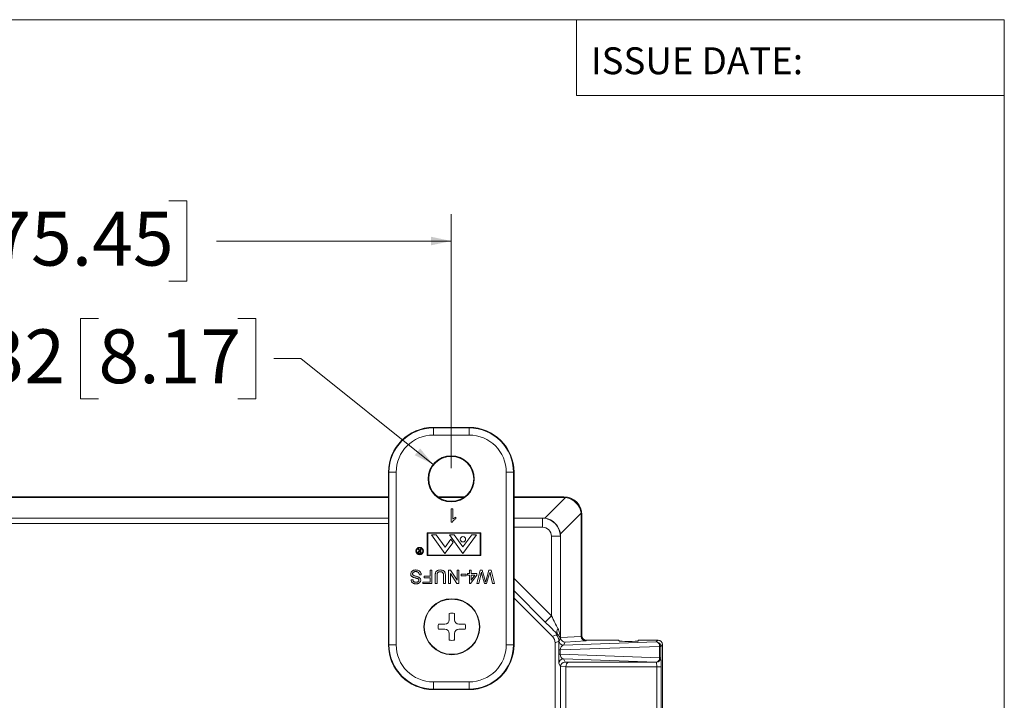
# Model space of a CAD drawing. Units: inches. Extents: x 0.8 to 50.5, y 0.6 to 32.1.
# Drawn here: x 43.4 to 50.3, y 27.4 to 32.1 of the extents above; entities that cross this region are included whole.
import ezdxf

# ---------------------------------------------------------------- set-up
doc = ezdxf.new("R2010")
doc.units = ezdxf.units.IN
doc.header["$LTSCALE"] = 1.5
doc.header["$MEASUREMENT"] = 0
doc.styles.add('SLDTEXTSTYLE0', font='TXT', dxfattribs={"width": 0.605})
doc.styles.add('SLDTEXTSTYLE1', font='TXT', dxfattribs={"width": 0.75})
doc.dimstyles.new('SLDDIMSTYLE0', dxfattribs={"dimtxt": 0.364014, "dimasz": 0.141, "dimexe": 0, "dimexo": 0.0625, "dimgap": 0.091003, "dimtad": 0, "dimtih": 1, "dimtoh": 1, "dimrnd": 1e-09, "dimzin": 12, "dimdsep": 46, "dimtxsty": 'SLDTEXTSTYLE0', "dimsah": 1, "dimcen": 0.09, "dimadec": 0, "dimazin": 3, "dimtfac": 1, "dimtofl": 0, "dimtmove": 0, "dimatfit": 3, "dimfxl": 1, "dimfrac": 2, "dimtolj": 1, "dimtzin": 12, "dimarcsym": 0})
doc.dimstyles.new('SLDDIMSTYLE7', dxfattribs={"dimtxt": 0.364014, "dimasz": 0.141, "dimexe": 0, "dimexo": 0.0625, "dimgap": 0.091003, "dimtad": 0, "dimtih": 1, "dimtoh": 1, "dimrnd": 1e-09, "dimzin": 12, "dimdsep": 46, "dimtxsty": 'SLDTEXTSTYLE0', "dimsah": 1, "dimcen": 0, "dimadec": 0, "dimazin": 3, "dimtfac": 1, "dimtofl": 0, "dimtmove": 0, "dimatfit": 3, "dimfxl": 1, "dimfrac": 2, "dimtolj": 1, "dimtzin": 12, "dimarcsym": 0})

# ---------------------------------------------------------------- blocks, each defined once
blk = doc.blocks.new('_D_13')
at = {"color": 136, "linetype": 'Continuous', "lineweight": 0}
for p, q in [((42.9327, 30.8519), (42.8077, 30.8519)), ((42.8077, 30.8519), (42.8077, 30.2928)), ((44.4605, 30.8519), (44.5855, 30.8519)), ((44.5855, 30.8519), (44.5855, 30.2928)), ((39.5219, 28.9891), (39.5219, 30.7599)), ((46.4294, 28.9891), (46.4294, 30.7599)), ((39.5219, 30.5724), (41.6272, 30.5724)), ((46.4294, 30.5724), (44.7938, 30.5724)), ((42.8077, 30.2928), (42.9327, 30.2928)), ((44.5855, 30.2928), (44.4605, 30.2928))]:
    blk.add_line(p, q, dxfattribs=at)
for points in [[(39.5219, 30.5724), (39.6629, 30.5424), (39.6629, 30.6024)], [(46.4294, 30.5724), (46.2884, 30.6024), (46.2884, 30.5424)]]:
    blk.add_solid(points, dxfattribs=at)
at = {"color": 136, "linetype": 'Continuous', "lineweight": 0, "char_height": 0.375, "attachment_point": 1, "style": 'SLDTEXTSTYLE0'}
for s, insert in [('6.91', (41.7105, 30.7762)), ('175.45', (42.9327, 30.7762))]:
    blk.add_mtext(s, dxfattribs=dict(at, insert=insert))
blk = doc.blocks.new('_D_14')
at = {"color": 136, "linetype": 'Continuous', "lineweight": 0}
for p, q in [((43.9706, 30.0319), (43.8456, 30.0319)), ((43.8456, 30.0319), (43.8456, 29.4729)), ((44.9428, 30.0319), (45.0678, 30.0319)), ((45.0678, 30.0319), (45.0678, 29.4729)), ((45.3803, 29.7524), (45.1928, 29.7524)), ((46.3038, 29.0146), (45.3803, 29.7524)), ((43.8456, 29.4729), (43.9706, 29.4729)), ((45.0678, 29.4729), (44.9428, 29.4729))]:
    blk.add_line(p, q, dxfattribs=at)
blk.add_solid([(46.3038, 29.0146), (46.2123, 29.126), (46.1749, 29.0791)], dxfattribs=at)
at = {"color": 136, "linetype": 'Continuous', "lineweight": 0, "char_height": 0.375, "attachment_point": 1, "style": 'SLDTEXTSTYLE0'}
for s, insert in [('4x', (41.6895, 29.9563)), ('%%c', (42.3562, 29.9563)), ('.32', (43.0279, 29.9563)), ('8.17', (43.9706, 29.9563))]:
    blk.add_mtext(s, dxfattribs=dict(at, insert=insert))

msp = doc.modelspace()

# ---------------------------------------------------------------- linework, layer by layer
at = {"color": 7, "linetype": 'Continuous', "lineweight": 0}
for p, q in [((0.7843, 32.1159), (50.2843, 32.1159)), ((47.3018, 32.1159), (47.3018, 31.5874)), ((50.2843, 0.6159), (50.2843, 32.1159)), ((47.3018, 31.5874), (50.2843, 31.5874))]:
    msp.add_line(p, q, dxfattribs=at)
at = {"color": 7, "linetype": 'Continuous', "lineweight": 15}
for p, q in [((46.5539, 29.2731), (46.3049, 29.2731)), ((46.3049, 29.2696), (46.3049, 29.2731)), ((46.3049, 29.2197), (46.3049, 29.2696)), ((46.3049, 29.2696), (46.5539, 29.2696)), ((46.5539, 29.2696), (46.5539, 29.2731)), ((46.5539, 29.2197), (46.5539, 29.2696)), ((46.5539, 29.2197), (46.3049, 29.2197)), ((45.9954, 28.9601), (45.9919, 28.9601)), ((45.9919, 28.9601), (45.9919, 27.7576)), ((45.9954, 28.9601), (46.0454, 28.9601)), ((45.9954, 27.7576), (45.9954, 28.9601)), ((46.0454, 28.9601), (46.0454, 27.7576)), ((46.8134, 27.7576), (46.8134, 28.9601)), ((46.8134, 28.9601), (46.8634, 28.9601)), ((46.8634, 28.9601), (46.8634, 27.7576)), ((46.8634, 28.9601), (46.8669, 28.9601)), ((46.8669, 27.7576), (46.8669, 28.9601)), ((39.9594, 28.7893), (45.9919, 28.7893)), ((39.9594, 28.7849), (45.9919, 28.7849)), ((46.3351, 28.7893), (46.5238, 28.7893)), ((46.3412, 28.7849), (46.5177, 28.7849)), ((46.8669, 28.7893), (47.2151, 28.7893)), ((46.8669, 28.7849), (47.2108, 28.7849)), ((47.0821, 28.6395), (47.2264, 28.7838)), ((47.2108, 28.7849), (47.2151, 28.7893)), ((46.4281, 28.7056), (46.4402, 28.7056)), ((46.4281, 28.6116), (46.4281, 28.7056)), ((46.4402, 28.7056), (46.4402, 28.6323)), ((45.9919, 28.6406), (39.9594, 28.6406)), ((46.4619, 28.6462), (46.4619, 28.6351)), ((47.0664, 28.6406), (46.8669, 28.6406)), ((47.065, 28.6392), (47.0664, 28.6406)), ((47.065, 28.6392), (47.065, 28.5772)), ((47.3346, 28.6756), (47.1903, 28.5313)), ((47.3401, 28.6643), (47.3357, 28.66)), ((47.3357, 28.66), (47.3357, 27.8161)), ((47.3401, 28.6643), (47.3401, 27.8205)), ((45.9919, 28.6024), (39.9594, 28.6024)), ((46.4359, 28.6116), (46.4281, 28.6116)), ((46.2607, 28.5377), (46.2607, 28.3785)), ((46.6357, 28.5377), (46.2607, 28.5377)), ((46.6312, 28.5345), (46.2652, 28.5345)), ((46.2652, 28.5345), (46.2652, 28.383)), ((46.2907, 28.5232), (46.3853, 28.3942)), ((46.3242, 28.5232), (46.2907, 28.5232)), ((46.3242, 28.5232), (46.3861, 28.4388)), ((46.426, 28.4932), (46.3861, 28.4388)), ((46.5111, 28.3942), (46.4165, 28.5232)), ((46.45, 28.5232), (46.4165, 28.5232)), ((46.4419, 28.4714), (46.426, 28.4932)), ((46.45, 28.5232), (46.5111, 28.4399)), ((46.6057, 28.5232), (46.5111, 28.3942)), ((46.5722, 28.5232), (46.5111, 28.4399)), ((46.6057, 28.5232), (46.5722, 28.5232)), ((46.6312, 28.383), (46.6312, 28.5345)), ((46.6357, 28.3785), (46.6357, 28.5377)), ((47.128, 27.9587), (47.128, 28.5142)), ((47.19, 28.5142), (47.128, 28.5142)), ((47.1914, 28.5156), (47.19, 28.5142)), ((47.19, 28.5142), (47.19, 27.8079)), ((47.1914, 27.8111), (47.1914, 28.5156)), ((46.1979, 28.425), (46.2013, 28.425)), ((46.209, 28.4112), (46.1979, 28.425)), ((46.2013, 28.425), (46.2123, 28.4112)), ((46.2145, 28.4112), (46.2145, 28.425)), ((46.2145, 28.425), (46.2172, 28.425)), ((46.2172, 28.425), (46.2172, 28.395)), ((46.3853, 28.3942), (46.4419, 28.4714)), ((46.2089, 28.3981), (46.2145, 28.3981)), ((46.2145, 28.4081), (46.209, 28.4081)), ((46.2172, 28.395), (46.2112, 28.395)), ((46.2123, 28.4112), (46.2145, 28.4112)), ((46.2145, 28.3981), (46.2145, 28.4081)), ((46.2607, 28.3785), (46.6357, 28.3785)), ((46.2652, 28.383), (46.6312, 28.383)), ((46.282, 28.2774), (46.2952, 28.2774)), ((46.282, 28.2352), (46.282, 28.2774)), ((46.2952, 28.2774), (46.2952, 28.1834)), ((46.4109, 28.1834), (46.4109, 28.2774)), ((46.4109, 28.2774), (46.4249, 28.2774)), ((46.4249, 28.2774), (46.47, 28.2072)), ((46.47, 28.2072), (46.47, 28.2774)), ((46.47, 28.2774), (46.4832, 28.2774)), ((46.4832, 28.2774), (46.4832, 28.1834)), ((46.5556, 28.2545), (46.5556, 28.2774)), ((46.5556, 28.2774), (46.5676, 28.2774)), ((46.5676, 28.2774), (46.5676, 28.2545)), ((46.6074, 28.1834), (46.6311, 28.2774)), ((46.6311, 28.2774), (46.6456, 28.2774)), ((46.6456, 28.2774), (46.6653, 28.2055)), ((46.6718, 28.207), (46.6921, 28.2774)), ((46.6921, 28.2774), (46.7078, 28.2774)), ((46.7078, 28.2774), (46.7315, 28.1834)), ((46.1494, 28.2099), (46.1627, 28.2099)), ((46.2205, 28.2448), (46.2073, 28.2448)), ((46.2398, 28.2243), (46.2398, 28.2352)), ((46.2398, 28.2352), (46.282, 28.2352)), ((46.282, 28.2243), (46.2398, 28.2243)), ((46.282, 28.1942), (46.282, 28.2243)), ((46.3169, 28.1834), (46.3169, 28.2375)), ((46.3302, 28.2368), (46.3302, 28.1834)), ((46.376, 28.1834), (46.376, 28.2368)), ((46.3892, 28.2375), (46.3892, 28.1834)), ((46.4692, 28.1834), (46.4242, 28.2535)), ((46.4242, 28.2535), (46.4242, 28.1834)), ((46.4989, 28.2388), (46.4989, 28.2497)), ((46.4989, 28.2497), (46.5339, 28.2497)), ((46.5339, 28.2388), (46.4989, 28.2388)), ((46.5339, 28.2497), (46.5339, 28.2388)), ((46.5435, 28.2545), (46.5556, 28.2545)), ((46.5435, 28.2424), (46.5435, 28.2545)), ((46.5556, 28.2424), (46.5435, 28.2424)), ((46.5556, 28.1846), (46.5556, 28.2424)), ((46.6086, 28.2424), (46.564, 28.1846)), ((46.5676, 28.2545), (46.6086, 28.2545)), ((46.5676, 28.2424), (46.5676, 28.2086)), ((46.5937, 28.2424), (46.5676, 28.2424)), ((46.5676, 28.2086), (46.5937, 28.2424)), ((46.6086, 28.2545), (46.6086, 28.2424)), ((46.6349, 28.2448), (46.6211, 28.1834)), ((46.6602, 28.1834), (46.6468, 28.2305)), ((46.6947, 28.2475), (46.6762, 28.1834)), ((46.7178, 28.1834), (46.7039, 28.2452)), ((46.2326, 28.1834), (46.2326, 28.1942)), ((46.2326, 28.1942), (46.282, 28.1942)), ((46.2952, 28.1834), (46.2326, 28.1834)), ((46.3302, 28.1834), (46.3169, 28.1834)), ((46.3892, 28.1834), (46.376, 28.1834)), ((46.4242, 28.1834), (46.4109, 28.1834)), ((46.4832, 28.1834), (46.4692, 28.1834)), ((46.564, 28.1846), (46.5556, 28.1846)), ((46.6211, 28.1834), (46.6074, 28.1834)), ((46.6762, 28.1834), (46.6602, 28.1834)), ((46.7315, 28.1834), (46.7178, 28.1834)), ((47.135, 27.8149), (46.8669, 28.083)), ((46.4158, 27.931), (46.4158, 27.9763)), ((46.4518, 27.931), (46.4518, 27.9763)), ((47.128, 27.9587), (47.0842, 27.9148)), ((46.3858, 27.901), (46.3405, 27.901)), ((46.3858, 27.865), (46.3405, 27.865)), ((46.4818, 27.901), (46.5271, 27.901)), ((46.4818, 27.865), (46.5271, 27.865)), ((46.4158, 27.835), (46.4158, 27.7897)), ((46.4518, 27.835), (46.4518, 27.7897)), ((47.135, 27.8149), (47.1617, 27.8259)), ((47.1915, 27.8069), (47.3357, 27.8156)), ((47.3357, 27.8161), (47.3401, 27.8205)), ((45.9954, 27.7576), (45.9919, 27.7576)), ((45.9954, 27.7576), (46.0454, 27.7576)), ((46.8134, 27.7576), (46.8634, 27.7576)), ((46.8634, 27.7576), (46.8669, 27.7576)), ((47.1798, 27.7821), (47.1532, 27.7711)), ((47.1532, 27.1056), (47.1532, 27.7711)), ((47.8808, 27.7454), (47.1879, 27.7212)), ((47.2115, 27.754), (47.8587, 27.7766)), ((47.2225, 27.7759), (47.2115, 27.754)), ((47.3666, 27.7846), (47.2225, 27.7759)), ((47.3713, 27.7893), (47.3666, 27.7846)), ((47.3713, 27.7893), (47.58, 27.7893)), ((47.595, 27.7888), (47.6011, 27.7827)), ((47.7291, 27.7827), (47.7351, 27.7888)), ((47.7501, 27.7893), (47.8713, 27.7893)), ((47.8587, 27.7766), (47.8713, 27.7893)), ((47.8808, 27.6669), (47.8808, 27.7454)), ((47.8808, 27.7454), (47.8899, 27.7454)), ((47.9026, 27.758), (47.8899, 27.7454)), ((47.8899, 27.7454), (47.8899, 27.6669)), ((47.9026, 27.758), (47.9026, 26.1455)), ((47.1787, 27.6911), (47.1787, 27.7212)), ((47.1787, 27.7212), (47.1879, 27.7212)), ((47.1787, 27.6911), (47.1879, 27.6911)), ((47.1879, 27.7212), (47.1879, 27.6911)), ((47.1879, 27.6911), (47.8808, 27.6669)), ((47.8587, 27.6357), (47.2115, 27.6583)), ((47.2115, 27.6583), (47.2225, 27.6363)), ((47.8808, 27.6669), (47.8899, 27.6669)), ((47.8899, 27.6669), (47.8906, 27.6662)), ((47.1914, 27.6048), (47.1803, 27.627)), ((47.2277, 27.6032), (47.1914, 27.6054)), ((47.1914, 26.2986), (47.1914, 27.6048)), ((47.2225, 27.6363), (47.2458, 27.6349)), ((47.8615, 27.6037), (47.2277, 27.6037)), ((47.2277, 27.6032), (47.2277, 26.3003)), ((47.2458, 27.6349), (47.8594, 27.6349)), ((47.8594, 27.6349), (47.8587, 27.6357)), ((47.8615, 27.6037), (47.8927, 27.6037)), ((47.8615, 26.2997), (47.8615, 27.6037)), ((47.8927, 27.6037), (47.8927, 26.2997)), ((46.3049, 27.4981), (46.5539, 27.4981)), ((46.3049, 27.4482), (46.3049, 27.4981)), ((46.5539, 27.4482), (46.5539, 27.4981)), ((46.5539, 27.4482), (46.3049, 27.4482)), ((46.3049, 27.4482), (46.3049, 27.4446)), ((46.3049, 27.4446), (46.5539, 27.4446)), ((46.5539, 27.4482), (46.5539, 27.4446))]:
    msp.add_line(p, q, dxfattribs=at)
at = {"color": 8, "linetype": 'Continuous', "lineweight": 15}
for p, q in [((46.8669, 28.6392), (47.065, 28.6392)), ((47.065, 28.5772), (46.8669, 28.5772)), ((46.8669, 28.2197), (47.128, 27.9587)), ((47.0842, 27.9148), (46.8669, 28.1321))]:
    msp.add_line(p, q, dxfattribs=at)
at = {"color": 7, "linetype": 'Continuous', "lineweight": 15}
for centre, radius in [((46.4294, 28.9141), 0.1609), ((46.4294, 28.9141), 0.1565), ((46.5111, 28.493), 0.0187), ((46.2092, 28.4105), 0.026), ((46.2092, 28.4105), 0.0215), ((46.4338, 27.883), 0.195), ((46.4338, 27.883), 0.1925)]:
    msp.add_circle(centre, radius, dxfattribs=at)
for centre, radius, start, end in [((46.3049, 28.9601), 0.313, 90, 180), ((46.3049, 28.9601), 0.3095, 90, 180), ((46.5539, 28.9601), 0.313, 0, 90), ((46.5539, 28.9601), 0.3095, 0, 90), ((46.3049, 28.9601), 0.2595, 90, 180), ((46.5539, 28.9601), 0.2595, 0, 90), ((47.065, 28.5142), 0.125, 0.0088, 89.9912), ((46.4338, 27.883), 0.095, 79.07793, 100.92207), ((46.4338, 27.883), 0.095, 169.07793, 190.92207), ((46.3858, 27.931), 0.03, 270, 0), ((46.3858, 27.835), 0.03, 0, 90), ((46.4818, 27.931), 0.03, 180, 270), ((46.4818, 27.835), 0.03, 90, 180), ((46.4338, 27.883), 0.095, 349.07793, 10.92207), ((47.2044, 27.8498), 0.0391, 146.02456, 214.25243), ((47.1178, 27.7821), 0.062, 0.00748, 44.99252), ((47.1183, 27.7822), 0.062, 1.84227, 44.99102), ((47.2519, 27.808), 0.0619, 180.04098, 190.24911), ((46.3049, 27.7576), 0.313, 180, 270), ((46.3049, 27.7576), 0.3095, 180, 270), ((46.3049, 27.7576), 0.2595, 180, 270), ((46.4338, 27.883), 0.095, 259.07793, 280.92207), ((46.5539, 27.7576), 0.2595, 270, 0), ((46.5539, 27.7576), 0.3095, 270, 0), ((46.5539, 27.7576), 0.313, 270, 0), ((47.2115, 27.7853), 0.0313, 181.88979, 269.97225), ((47.852, 27.7484), 0.029, 353.94643, 76.61527), ((47.8586, 27.7453), 0.0313, 0.08061, 89.91939), ((47.2115, 27.627), 0.0313, 90.02723, 179.94658), ((47.8524, 27.6635), 0.0286, 282.65191, 6.78639), ((47.8586, 27.6669), 0.0313, 270.08061, 359.91939), ((47.8593, 27.6662), 0.0313, 270.08061, 359.91939)]:
    msp.add_arc(centre, radius, start, end, dxfattribs=at)
for centre, major_axis, ratio, start_param, end_param in [((47.2026, 28.6518), (0.0542, 0.1236), 0.914792, 0.255768, 0.381499), ((47.215, 28.6642), (0.0885, 0.0885), 0.998783, 5.498396, 7.067974), ((47.215, 28.6642), (0.0885, 0.0885), 0.998783, 5.498396, 7.067974), ((47.2119, 28.6611), (0.0884, -0.0884), 0.982563, 0.911738, 2.229854), ((47.0624, 28.5116), (0.0509, 0.1194), 0.957311, 0.261193, 0.387381), ((47.0669, 28.5161), (0.0884, -0.0884), 0.991242, 0.911738, 2.229854), ((47.2026, 28.6518), (0.1236, 0.0542), 0.914792, 5.901686, 6.027417), ((47.065, 28.5142), (0.0446, 0.0446), 0.999695, 5.497939, 7.068431), ((47.0624, 28.5116), (0.1194, 0.0509), 0.957311, 5.895805, 6.021992), ((47.128, 27.9617), (-0.062, 0.124), 0.00987, 1.590544, 2.378209), ((47.0842, 27.9179), (-0.124, 0.124), 0.012341, 1.58314, 2.370805), ((47.0912, 27.7711), (0.0573, 0.0237), 0.999822, 5.890549, 6.675821), ((47.1947, 27.7077), (-0.0299, 0.1191), 0.514198, 6.1679, 6.327128), ((47.1509, 27.6639), (0.0591, 0.1455), 0.183865, 0.488562, 0.675636), ((47.2225, 27.8071), (-0.0173, 0.0261), 0.989581, 1.268623, 2.552925), ((47.369, 27.8182), (0.0309, 0.0135), 0.914792, 2.760094, 2.776326), ((47.3666, 27.8159), (-0.0128, 0.0285), 0.986841, 1.160363, 2.713709), ((47.3713, 27.8205), (0.0221, 0.0221), 0.998783, 2.356803, 3.926382), ((47.1803, 27.7228), (0, 0.0625), 0.0251, 0.320909, 1.596369), ((47.2115, 27.7228), (0.004, 0.0312), 0.748427, 0.17152, 1.717637), ((47.58, 27.7887), (0.015, 0), 0.034921, 0.034907, 1.570796), ((47.6651, 27.7827), (0.064, 0), 0.034921, 3.141593, 6.283185), ((47.7501, 27.7887), (0.015, 0), 0.034921, 1.570796, 3.106686), ((47.8713, 27.758), (0.0221, 0.0221), 0.998783, 5.498396, 7.067974), ((47.1803, 27.6895), (0, 0.0625), 0.0251, 1.545224, 3.09134), ((47.2115, 27.6895), (-0.004, 0.0312), 0.748427, 1.423956, 2.970072), ((47.8905, 27.6037), (0, 0.0625), 0.034921, 4.712389, 6.248279), ((47.2225, 27.6051), (0.0173, 0.0261), 0.989581, 0.588668, 2.142013), ((47.2236, 27.6029), (0.0276, -0.0178), 0.93335, 3.667752, 3.684594), ((47.2458, 27.6037), (0.0009, 0.0312), 0.576823, 0.052333, 1.588223), ((47.2638, 27.6026), (-0.036, 0.0022), 0.86563, 0.034854, 0.052309), ((47.8593, 27.6037), (0, 0.0312), 0.069842, 4.712389, 6.248279)]:
    msp.add_ellipse(centre, major_axis=major_axis, ratio=ratio, start_param=start_param, end_param=end_param, dxfattribs=at)
for points, knots in [([(46.4619, 28.6351), (46.4589, 28.6335), (46.4531, 28.6304), (46.4459, 28.6245), (46.4399, 28.6184), (46.4372, 28.6138), (46.4359, 28.6116)], [0, 0, 0, 0, 0.280091, 0.560126, 0.78017, 1, 1, 1, 1]), ([(46.4402, 28.6323), (46.442, 28.634), (46.4456, 28.6372), (46.4513, 28.6408), (46.4567, 28.6439), (46.4601, 28.6454), (46.4619, 28.6462)], [0, 0, 0, 0, 0.2798945, 0.5599081, 0.7799838, 1, 1, 1, 1]), ([(46.1983, 28.403), (46.1984, 28.404), (46.1986, 28.4059), (46.2, 28.4084), (46.2025, 28.4102), (46.2056, 28.4111), (46.2078, 28.4111), (46.209, 28.4112)], [0, 0, 0, 0, 0.186618, 0.372974, 0.559408, 0.77936, 1, 1, 1, 1]), ([(46.2044, 28.3954), (46.2034, 28.3957), (46.2015, 28.3964), (46.1996, 28.3984), (46.1985, 28.4007), (46.1984, 28.4023), (46.1983, 28.403)], [0, 0, 0, 0, 0.2798357, 0.5594873, 0.7796162, 1, 1, 1, 1]), ([(46.209, 28.4081), (46.2081, 28.4081), (46.2063, 28.4081), (46.2041, 28.4076), (46.2026, 28.4067), (46.2014, 28.4053), (46.2012, 28.4039), (46.201, 28.403)], [0, 0, 0, 0, 0.251123, 0.501095, 0.626412, 0.751772, 1, 1, 1, 1]), ([(46.201, 28.403), (46.201, 28.4026), (46.2011, 28.4017), (46.2017, 28.4005), (46.2026, 28.3995), (46.204, 28.3985), (46.2062, 28.3981), (46.208, 28.3981), (46.2089, 28.3981)], [0, 0, 0, 0, 0.125008, 0.249999, 0.375035, 0.500101, 0.749496, 1, 1, 1, 1]), ([(46.2112, 28.395), (46.2099, 28.395), (46.2076, 28.395), (46.2054, 28.3953), (46.2044, 28.3954)], [0, 0, 0, 0, 0.56024, 1, 1, 1, 1]), ([(46.147, 28.2507), (46.1472, 28.253), (46.1476, 28.2576), (46.1505, 28.264), (46.1547, 28.2694), (46.1604, 28.2737), (46.1669, 28.2766), (46.1739, 28.2783), (46.1787, 28.2785), (46.1812, 28.2786)], [0, 0, 0, 0, 0.139903, 0.279863, 0.419716, 0.559633, 0.706354, 0.853183, 1, 1, 1, 1]), ([(46.1812, 28.2786), (46.1839, 28.2785), (46.1893, 28.2783), (46.1974, 28.2767), (46.205, 28.2736), (46.2117, 28.2684), (46.2166, 28.2615), (46.2198, 28.2534), (46.2203, 28.2477), (46.2205, 28.2448)], [0, 0, 0, 0, 0.1402123, 0.2803448, 0.4203188, 0.5601846, 0.7067272, 0.853317, 1, 1, 1, 1]), ([(46.3169, 28.2375), (46.317, 28.2398), (46.317, 28.2445), (46.3178, 28.2515), (46.3193, 28.2585), (46.3222, 28.265), (46.3274, 28.2709), (46.3346, 28.2757), (46.3436, 28.2782), (46.3498, 28.2785), (46.3529, 28.2786)], [0, 0, 0, 0, 0.1121898, 0.2243541, 0.3364519, 0.448357, 0.5602768, 0.7066779, 0.8532394, 1, 1, 1, 1]), ([(46.3529, 28.2786), (46.3552, 28.2785), (46.36, 28.2784), (46.367, 28.2771), (46.3737, 28.2745), (46.3796, 28.2704), (46.3841, 28.2648), (46.3869, 28.2583), (46.3884, 28.2514), (46.3891, 28.2445), (46.3892, 28.2398), (46.3892, 28.2375)], [0, 0, 0, 0, 0.112099, 0.224146, 0.336125, 0.447988, 0.5598, 0.669708, 0.779767, 0.889871, 1, 1, 1, 1]), ([(46.1633, 28.228), (46.1617, 28.2288), (46.1583, 28.2304), (46.1539, 28.2338), (46.1501, 28.2383), (46.1475, 28.2441), (46.1472, 28.2485), (46.147, 28.2507)], [0, 0, 0, 0, 0.186872, 0.373623, 0.560224, 0.780079, 1, 1, 1, 1]), ([(46.1843, 28.1822), (46.1819, 28.1822), (46.1773, 28.1824), (46.1704, 28.1838), (46.1639, 28.1863), (46.1579, 28.1902), (46.1533, 28.1958), (46.1502, 28.2026), (46.1497, 28.2074), (46.1494, 28.2099)], [0, 0, 0, 0, 0.140195, 0.280355, 0.420426, 0.56028, 0.706701, 0.853319, 1, 1, 1, 1]), ([(46.1817, 28.2677), (46.1799, 28.2676), (46.1761, 28.2675), (46.1706, 28.266), (46.166, 28.2634), (46.1627, 28.2598), (46.1607, 28.2557), (46.1604, 28.2528), (46.1603, 28.2513)], [0, 0, 0, 0, 0.186879, 0.373668, 0.560281, 0.706888, 0.853499, 1, 1, 1, 1]), ([(46.1603, 28.2513), (46.1604, 28.2497), (46.1607, 28.2465), (46.1634, 28.2426), (46.1668, 28.2402), (46.1691, 28.2392), (46.1703, 28.2386)], [0, 0, 0, 0, 0.279602, 0.5587991, 0.7793238, 1, 1, 1, 1]), ([(46.1627, 28.2099), (46.163, 28.208), (46.1636, 28.2043), (46.1663, 28.1992), (46.171, 28.1953), (46.1771, 28.1933), (46.1815, 28.1931), (46.1838, 28.193)], [0, 0, 0, 0, 0.186959, 0.373396, 0.559611, 0.779502, 1, 1, 1, 1]), ([(46.2003, 28.2153), (46.1988, 28.2163), (46.1957, 28.2184), (46.1904, 28.22), (46.1851, 28.2215), (46.1788, 28.2231), (46.1714, 28.2249), (46.166, 28.227), (46.1633, 28.228)], [0, 0, 0, 0, 0.139476, 0.279553, 0.419652, 0.559765, 0.779931, 1, 1, 1, 1]), ([(46.1703, 28.2386), (46.1733, 28.2376), (46.1794, 28.2356), (46.1881, 28.2335), (46.1961, 28.2312), (46.2007, 28.2292), (46.203, 28.2282)], [0, 0, 0, 0, 0.279944, 0.560042, 0.780091, 1, 1, 1, 1]), ([(46.2073, 28.2448), (46.2069, 28.2472), (46.2062, 28.2519), (46.2033, 28.2586), (46.1983, 28.2632), (46.1928, 28.2659), (46.1874, 28.2675), (46.1836, 28.2676), (46.1817, 28.2677)], [0, 0, 0, 0, 0.186874, 0.373271, 0.55942, 0.70623, 0.853093, 1, 1, 1, 1]), ([(46.1838, 28.193), (46.1855, 28.1931), (46.1889, 28.1932), (46.1939, 28.1942), (46.1982, 28.1963), (46.2013, 28.1994), (46.2033, 28.203), (46.2035, 28.2057), (46.2037, 28.207)], [0, 0, 0, 0, 0.1870762, 0.3739815, 0.5603663, 0.7070719, 0.8535064, 1, 1, 1, 1]), ([(46.2169, 28.2079), (46.2167, 28.2057), (46.2164, 28.2014), (46.2137, 28.1954), (46.2096, 28.1902), (46.2041, 28.1864), (46.1978, 28.1839), (46.1911, 28.1824), (46.1866, 28.1822), (46.1843, 28.1822)], [0, 0, 0, 0, 0.139907, 0.279866, 0.419697, 0.559556, 0.706303, 0.853133, 1, 1, 1, 1]), ([(46.2037, 28.207), (46.2036, 28.2079), (46.2035, 28.2096), (46.2026, 28.2126), (46.2012, 28.2143), (46.2003, 28.2153)], [0, 0, 0, 0, 0.280451, 0.561128, 1, 1, 1, 1]), ([(46.203, 28.2282), (46.2052, 28.227), (46.2094, 28.2246), (46.2139, 28.2194), (46.2165, 28.2136), (46.2168, 28.2098), (46.2169, 28.2079)], [0, 0, 0, 0, 0.2802735, 0.559958, 0.7799952, 1, 1, 1, 1]), ([(46.3539, 28.2665), (46.352, 28.2665), (46.3483, 28.2664), (46.3429, 28.2652), (46.3378, 28.2628), (46.3339, 28.2586), (46.3319, 28.2534), (46.3308, 28.2479), (46.3303, 28.2424), (46.3302, 28.2387), (46.3302, 28.2368)], [0, 0, 0, 0, 0.12516, 0.250237, 0.375025, 0.49949, 0.624469, 0.749607, 0.874789, 1, 1, 1, 1]), ([(46.376, 28.2368), (46.376, 28.2388), (46.3759, 28.2428), (46.3754, 28.2488), (46.3742, 28.2547), (46.3711, 28.2601), (46.3662, 28.264), (46.3602, 28.2662), (46.356, 28.2664), (46.3539, 28.2665)], [0, 0, 0, 0, 0.1402641, 0.2805018, 0.4205867, 0.5603452, 0.7066872, 0.8532475, 1, 1, 1, 1]), ([(46.6393, 28.2642), (46.6385, 28.2606), (46.637, 28.2541), (46.6356, 28.2477), (46.6349, 28.2448)], [0, 0, 0, 0, 0.56, 1, 1, 1, 1]), ([(46.6468, 28.2305), (46.6452, 28.2367), (46.6424, 28.2479), (46.6403, 28.2592), (46.6393, 28.2642)], [0, 0, 0, 0, 0.559998, 1, 1, 1, 1]), ([(46.6682, 28.1947), (46.6689, 28.197), (46.6701, 28.2011), (46.6713, 28.2052), (46.6718, 28.207)], [0, 0, 0, 0, 0.5599987, 1, 1, 1, 1]), ([(46.6996, 28.2642), (46.6987, 28.2611), (46.697, 28.2555), (46.6954, 28.25), (46.6947, 28.2475)], [0, 0, 0, 0, 0.560001, 1, 1, 1, 1]), ([(46.7039, 28.2452), (46.7031, 28.2487), (46.7016, 28.2551), (46.7002, 28.2614), (46.6996, 28.2642)], [0, 0, 0, 0, 0.56, 1, 1, 1, 1]), ([(46.6653, 28.2055), (46.6658, 28.2035), (46.6668, 28.1999), (46.6678, 28.1963), (46.6682, 28.1947)], [0, 0, 0, 0, 0.560007, 1, 1, 1, 1]), ([(47.172, 27.8717), (47.1776, 27.8608), (47.1815, 27.8493), (47.1859, 27.8321), (47.1871, 27.8264), (47.1885, 27.818), (47.1889, 27.8153), (47.1894, 27.8115), (47.1896, 27.8104), (47.1899, 27.8085), (47.19, 27.8078), (47.19, 27.8079)], [0, 0, 0, 0, 0.5, 0.5, 0.75, 0.75, 0.875, 0.875, 0.9375, 0.9375, 1, 1, 1, 1]), ([(47.1905, 27.7975), (47.19, 27.799), (47.1893, 27.8013), (47.1873, 27.8062), (47.1861, 27.8089), (47.1817, 27.8169), (47.1777, 27.8225), (47.1721, 27.8278)], [0, 0, 0, 0, 0.25, 0.25, 0.5, 0.5, 1, 1, 1, 1]), ([(47.1926, 27.7986), (47.1925, 27.7985), (47.1924, 27.7983), (47.1922, 27.7982), (47.1918, 27.7978), (47.1914, 27.7974), (47.191, 27.797)], [0.001112145, 0.001112145, 0.001112145, 0.001112145, 0.0015875, 0.0015875, 0.0015875, 0.003058681, 0.003058681, 0.003058681, 0.003058681])]:
    msp.add_open_spline(points, degree=3, knots=knots, dxfattribs=at)
for points in [[(47.1617, 27.8259), (47.1618, 27.826), (47.162, 27.826), (47.1622, 27.8261)], [(47.19, 27.8079), (47.1905, 27.809), (47.1909, 27.81), (47.1914, 27.8111)], [(47.1905, 27.7975), (47.1907, 27.7971), (47.1909, 27.7969), (47.191, 27.797)], [(47.1915, 27.8069), (47.1914, 27.8083), (47.1914, 27.8097), (47.1914, 27.8111)], [(47.1926, 27.7986), (47.1921, 27.8013), (47.1917, 27.8041), (47.1915, 27.8069)], [(47.1803, 27.7842), (47.1801, 27.784), (47.18, 27.7833), (47.1798, 27.7821)]]:
    msp.add_open_spline(points, degree=3, dxfattribs=at)

# ---------------------------------------------------------------- texts
at = {"color": 7, "linetype": 'Continuous', "lineweight": 0, "insert": (47.4026, 31.9232), "char_height": 0.1875, "attachment_point": 1, "style": 'SLDTEXTSTYLE1'}
msp.add_mtext('ISSUE DATE:', dxfattribs=at)

# ---------------------------------------------------------------- dimensions: what is measured, and where the dimension line sits
at = {"color": 136, "linetype": 'Continuous', "lineweight": 0}
dim = msp.add_linear_dim(base=(46.4294, 30.5724), p1=(39.5219, 28.9141), p2=(46.4294, 28.9141), dimstyle='SLDDIMSTYLE0', dxfattribs=at)
dim.commit()
dim.dimension.update_dxf_attribs({"geometry": '_D_13', "text_midpoint": (43.2105, 30.5724), "dimtype": 160})
dim = msp.add_diameter_dim_2p(p1=(46.5551, 28.8137), p2=(46.3038, 29.0146), text='4x %%c <>', dimstyle='SLDDIMSTYLE7', dxfattribs=at)
dim.commit()
dim.dimension.update_dxf_attribs({"geometry": '_D_14', "text_midpoint": (43.4412, 29.7524), "dimtype": 163})

doc.saveas('drawing.dxf')
